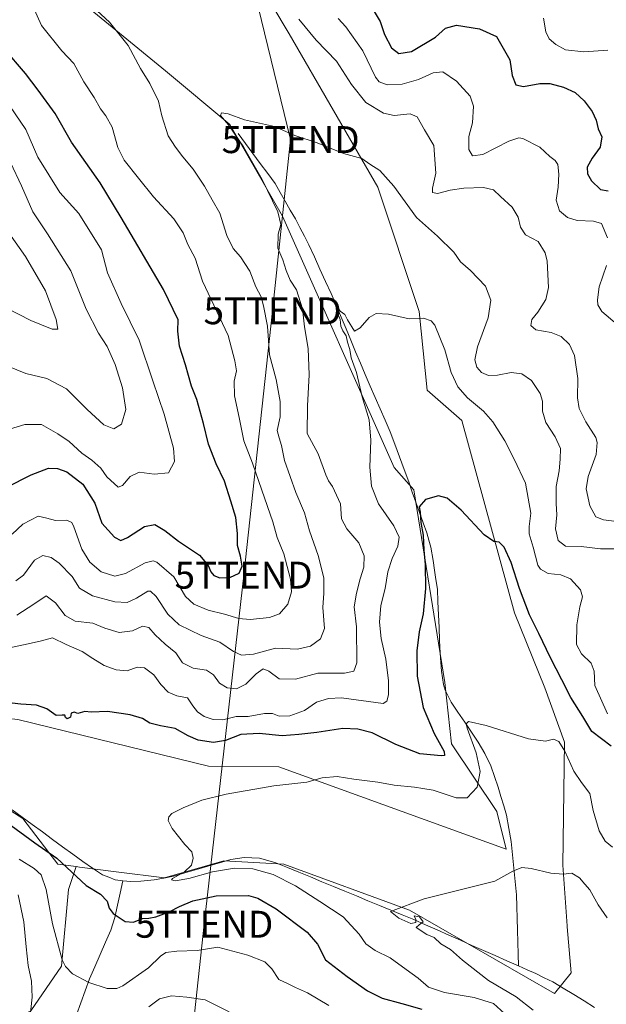
# Model space of a CAD drawing. Units: metres. Extents: x 597765 to 601230, y 4689790 to 4692152.
# Drawn here: x 598797 to 599014, y 4691215 to 4691580 of the extents above; entities that cross this region are included whole.
import ezdxf
from ezdxf.enums import TextEntityAlignment as Align

# ---------------------------------------------------------------- set-up
doc = ezdxf.new("R2010")
doc.units = ezdxf.units.M
doc.header["$MEASUREMENT"] = 0
doc.layers.get('0').update_dxf_attribs({"lineweight": 5})
for name, color, linetype, lineweight in [('Corriente natural lineal', 142, 'Continuous', 13), ('Cultivos herbáceos CxS', 92, 'Continuous', 0), ('Curva de nivel maestra', 36, 'Continuous', 30), ('Curva de nivel normal', 36, 'Continuous', 0), ('Matorral CxS', 135, 'Continuous', 0), ('Pastizal CxS', 92, 'Continuous', 0), ('Tendido', 6, 'Continuous', 0), ('Torre de tendido puntual', 7, 'Continuous', 0)]:
    doc.layers.add(name, color=color, linetype=linetype, lineweight=lineweight)

# ---------------------------------------------------------------- blocks, each defined once
blk = doc.blocks.new('*U151')
at = {"layer": 'Cultivos herbáceos CxS', "color": 92, "linetype": 'Continuous', "lineweight": 0}
for points in [[(598365.1, 4691558.46, 366.53), (598417.22, 4691514.14, 364.92), (598469.77, 4691472.92, 362.16), (598474.43, 4691469.26, 361.99), (598507.83, 4691426.61, 359.2), (598524.65, 4691418.2, 358.88), (598616.11, 4691377.18, 354.53), (598657.11, 4691362.45, 353.35), (598676.03, 4691350.88, 352.26), (598686.59, 4691341.58, 351.59), (598730, 4691327.62, 350.32), (598796.16, 4691320.35, 348.63), (598866.93, 4691302.98, 346.17), (598892.97, 4691302.73, 345.46), (598977.27, 4691272.22, 340.27), (598973.89, 4691286.15, 342.24), (598956.99, 4691311.3, 347.85), (598954.61, 4691334.05, 345.99), (598943.05, 4691405.57, 350.11), (598935.75, 4691413.86, 351.83), (598894.33, 4691507.24, 359.04), (598874.76, 4691541.25, 360.02), (598850.96, 4691561.22, 362.42), (598744.36, 4691648.52, 372.98)], [(598878.23, 4691606.08, 366.12), (598896.79, 4691574.9, 363.69), (598929.74, 4691517.93, 359.04), (598945.04, 4691471.79, 355.08), (598948.02, 4691442.62, 352.54), (598960.9, 4691431.38, 352.52), (598980.4, 4691359.91, 348.75), (598991.61, 4691332.13, 347.69), (598998.91, 4691311.92, 345.96), (598998.33, 4691266.18, 340.09), (598999.92, 4691243.66, 338.41), (598999.94, 4691243.35, 338.4), (599001.47, 4691226.22, 338.06), (598995.24, 4691218.51, 337.92), (598995.24, 4691218.51, 337.92), (598941.41, 4691249.46, 339.94), (598894.79, 4691266.56, 342.54), (598872.61, 4691267.79, 345.03), (598850.54, 4691261.48, 345.73), (598832.59, 4691263.73, 346.43), (598819.04, 4691265.54, 348.31), (598817.79, 4691265.7, 348.61), (598810.99, 4691266.61, 350.9), (598807.71, 4691270.98, 350.1), (598798.02, 4691283.59, 347.25), (598774.89, 4691298.31, 349.15)]]:
    blk.add_polyline3d(points, dxfattribs=at)
blk = doc.blocks.new('*U158')
at = {"layer": 'Pastizal CxS', "color": 92, "linetype": 'Continuous', "lineweight": 0}
blk.add_polyline3d([(598817.79, 4691265.7, 348.61), (598819.04, 4691265.54, 348.31), (598832.59, 4691263.73, 346.43), (598850.54, 4691261.48, 345.73), (598872.61, 4691267.79, 345.03), (598894.79, 4691266.56, 342.54), (598941.41, 4691249.46, 339.94), (598995.24, 4691218.51, 337.92), (599001.47, 4691226.22, 338.06), (598999.94, 4691243.35, 338.4), (598999.92, 4691243.66, 338.41), (598998.33, 4691266.18, 340.09), (598998.91, 4691311.92, 345.96), (598991.61, 4691332.13, 347.69), (598980.4, 4691359.91, 348.75), (598960.9, 4691431.38, 352.52), (598948.02, 4691442.62, 352.54), (598945.04, 4691471.79, 355.08), (598929.74, 4691517.93, 359.04), (598896.79, 4691574.9, 363.69), (598878.23, 4691606.08, 366.12)], dxfattribs=at)
blk = doc.blocks.new('*U159')
at = {"layer": 'Cultivos herbáceos CxS', "color": 92, "linetype": 'Continuous', "lineweight": 0}
blk.add_polyline3d([(598370.9, 4691510.92, 365.53), (598417.87, 4691471.6, 362.4), (598460.4, 4691430.95, 362.39), (598502.93, 4691390.3, 358.91), (598533.61, 4691378.06, 359.68), (598571.27, 4691365.28, 357.3), (598620.5, 4691344.41, 355.74), (598669.87, 4691313.39, 354.31), (598699.29, 4691300.49, 352.98), (598733.64, 4691296.56, 349.97), (598774.89, 4691298.31, 349.15), (598798.02, 4691283.59, 347.25), (598807.71, 4691270.98, 350.1), (598810.99, 4691266.61, 350.9), (598817.79, 4691265.7, 348.61)], dxfattribs=at)
blk = doc.blocks.new('*U169')
at = {"layer": 'Cultivos herbáceos CxS', "color": 92, "linetype": 'Continuous', "lineweight": 0}
blk.add_polyline3d([(598817.79, 4691265.7, 348.61), (598819.04, 4691265.54, 348.31), (598832.59, 4691263.73, 346.43), (598850.54, 4691261.48, 345.73), (598872.61, 4691267.79, 345.03), (598894.79, 4691266.56, 342.54), (598941.41, 4691249.46, 339.94), (598995.24, 4691218.51, 337.92), (599001.47, 4691226.22, 338.06), (598999.94, 4691243.35, 338.4), (598999.92, 4691243.66, 338.41), (598998.33, 4691266.18, 340.09), (598998.91, 4691311.92, 345.96), (598991.61, 4691332.13, 347.69), (598980.4, 4691359.91, 348.75), (598960.9, 4691431.38, 352.52), (598948.02, 4691442.62, 352.54), (598945.04, 4691471.79, 355.08), (598929.74, 4691517.93, 359.04), (598896.79, 4691574.9, 363.69), (598878.23, 4691606.08, 366.12)], dxfattribs=at)
blk = doc.blocks.new('*U170')
at = {"layer": 'Matorral CxS', "color": 135, "linetype": 'Continuous', "lineweight": 0}
blk.add_polyline3d([(598370.9, 4691510.92, 365.53), (598417.87, 4691471.6, 362.4), (598460.4, 4691430.95, 362.39), (598502.93, 4691390.3, 358.91), (598533.61, 4691378.06, 359.68), (598571.27, 4691365.28, 357.3), (598620.5, 4691344.41, 355.74), (598669.87, 4691313.39, 354.31), (598699.29, 4691300.49, 352.98), (598733.64, 4691296.56, 349.97), (598774.89, 4691298.31, 349.15), (598798.02, 4691283.59, 347.25), (598807.71, 4691270.98, 350.1), (598810.99, 4691266.61, 350.9), (598817.79, 4691265.7, 348.61)], dxfattribs=at)
blk = doc.blocks.new('*U183')
at = {"layer": 'Curva de nivel normal', "color": 36, "linetype": 'Continuous', "lineweight": 0}
blk.add_polyline3d([(598987.37, 4691212.43, 340), (598981.04, 4691217.32, 340), (598970.75, 4691223.44, 340), (598961.09, 4691230.95, 340), (598956.68, 4691234.86, 340), (598953.09, 4691237.07, 340), (598950.63, 4691239.37, 340), (598947.82, 4691240.47, 340), (598943.98, 4691243.06, 340), (598945.02, 4691244.12, 340), (598946.54, 4691245.24, 340), (598945.2, 4691247.08, 340), (598943.12, 4691247.46, 340), (598943.75, 4691246.04, 340), (598943.84, 4691244.97, 340), (598941.97, 4691244.51, 340), (598937.54, 4691246.53, 340), (598934.38, 4691248.96, 340), (598946.89, 4691253.7, 340), (598973.09, 4691260.27, 340), (598979.77, 4691263.95, 340), (598983.12, 4691265.3, 340), (598986.56, 4691265.04, 340), (598993.83, 4691263.22, 340), (598998.44, 4691262.92, 340), (599001.61, 4691263.24, 340), (599004.54, 4691261.52, 340), (599006.51, 4691259.14, 340), (599008.36, 4691257.06, 340), (599011.47, 4691251.49, 340), (599014.74, 4691246.69, 340)], dxfattribs=at)
blk = doc.blocks.new('*U187')
at = {"layer": 'Curva de nivel normal', "color": 36, "linetype": 'Continuous', "lineweight": 0}
for points in [[(598911.48, 4691214.1, 355), (598903.58, 4691218.82, 355), (598899.1, 4691220.86, 355), (598896.43, 4691222.16, 355), (598892.98, 4691223.72, 355), (598890.41, 4691227.78, 355), (598887.73, 4691230.34, 355), (598881.48, 4691232.85, 355), (598875.89, 4691234.33, 355), (598870.29, 4691235.72, 355), (598862.68, 4691234.59, 355), (598855.08, 4691234.27, 355), (598851.11, 4691233.79, 355), (598849.05, 4691232.43, 355), (598844.64, 4691228.1, 355), (598835.14, 4691221.41, 355), (598832.83, 4691220.41, 355), (598829.26, 4691220.44, 355), (598822.44, 4691222.62, 355), (598816.4, 4691225.92, 355), (598813.78, 4691228.6, 355), (598812.62, 4691231.07, 355), (598809.06, 4691244.38, 355), (598806.62, 4691257.22, 355), (598804.78, 4691262.61, 355), (598802.21, 4691265.04, 355), (598796.6, 4691268.45, 355)], [(598793.05, 4691346.95, 355), (598799.94, 4691348.36, 355), (598804.88, 4691349.5, 355), (598808.96, 4691350.58, 355), (598814.04, 4691348.12, 355), (598820.08, 4691345.58, 355), (598823.96, 4691342.96, 355), (598828.14, 4691340.42, 355), (598832.66, 4691338.72, 355), (598836.77, 4691338.44, 355), (598840.44, 4691339.72, 355), (598843.12, 4691339.53, 355), (598846.57, 4691336.93, 355), (598849.18, 4691333.36, 355), (598851.96, 4691330.48, 355), (598855.14, 4691329.15, 355), (598859.14, 4691328.32, 355), (598861.07, 4691325.45, 355), (598862.86, 4691323.17, 355), (598865.32, 4691321.4, 355), (598868.64, 4691320.27, 355), (598872.2, 4691320.25, 355), (598877.21, 4691321.38, 355), (598881.58, 4691321.38, 355), (598887.68, 4691322.52, 355), (598890.6, 4691322.52, 355), (598893.06, 4691321.61, 355), (598897.1, 4691321.68, 355), (598902.44, 4691323.6, 355), (598906.92, 4691326.76, 355), (598911.37, 4691328.07, 355), (598916.17, 4691328.35, 355), (598931.67, 4691326.3, 355), (598933.02, 4691327.16, 355), (598933.61, 4691329.47, 355), (598933.7, 4691334.71, 355), (598932.69, 4691342.78, 355), (598930.93, 4691350.42, 355), (598930.26, 4691356.44, 355), (598930.78, 4691362.62, 355), (598932.42, 4691368.93, 355), (598933.44, 4691375.12, 355), (598934.98, 4691380.04, 355), (598937.1, 4691384.63, 355), (598937.57, 4691387.97, 355), (598935.68, 4691392.2, 355), (598929.94, 4691400.4, 355), (598927.31, 4691406.98, 355), (598926.77, 4691413.96, 355), (598927.14, 4691423.99, 355), (598926.46, 4691431.56, 355), (598923.92, 4691440.11, 355), (598921.76, 4691449.18, 355), (598919.8, 4691454.6, 355), (598919.26, 4691457.69, 355), (598918.48, 4691460.41, 355), (598917.98, 4691462.82, 355), (598916.66, 4691464.6, 355), (598916, 4691466.33, 355), (598915.76, 4691468.8, 355), (598914.9, 4691470.92, 355), (598914.88, 4691473.3, 355), (598915.79, 4691471.98, 355), (598917.4, 4691470.7, 355), (598918.47, 4691468.7, 355), (598921.02, 4691464.48, 355), (598923.1, 4691465.74, 355), (598926.44, 4691469.55, 355), (598929.1, 4691471.1, 355), (598933.67, 4691470.77, 355), (598941.38, 4691469.1, 355), (598946.67, 4691469.34, 355), (598949.44, 4691468.32, 355), (598950.79, 4691466.69, 355), (598954.52, 4691457.54, 355), (598956.88, 4691449.19, 355), (598959.34, 4691443.81, 355), (598962.93, 4691439.78, 355), (598968.93, 4691434.78, 355), (598972.32, 4691430.84, 355), (598976.77, 4691423.75, 355), (598980.4, 4691416.74, 355), (598984.48, 4691408.13, 355), (598986.4, 4691396.92, 355), (598985.83, 4691392.02, 355), (598985.85, 4691389.26, 355), (598987.32, 4691384.37, 355), (598989.06, 4691377.64, 355), (598990.1, 4691376.12, 355), (598992.94, 4691374.54, 355), (598997.64, 4691374.06, 355), (599001.14, 4691372.57, 355), (599004.92, 4691368.49, 355), (599005.66, 4691365.84, 355), (599004.67, 4691362.18, 355), (599003.56, 4691355.41, 355), (599003.36, 4691348.22, 355), (599005.2, 4691344.66, 355), (599008.84, 4691341.28, 355), (599009.98, 4691338.28, 355), (599010.15, 4691332.95, 355), (599014.95, 4691322.4, 355)]]:
    blk.add_polyline3d(points, dxfattribs=at)
blk = doc.blocks.new('*U193')
at = {"layer": 'Curva de nivel normal', "color": 36, "linetype": 'Continuous', "lineweight": 0}
blk.add_polyline3d([(599016.76, 4691272.95, 345), (599014.09, 4691275.13, 345), (599011.76, 4691279.01, 345), (599009.64, 4691286.51, 345), (599008.37, 4691292.81, 345), (599005.22, 4691296.9, 345), (599002.46, 4691301.12, 345), (598999.1, 4691308.59, 345), (598996.84, 4691312.19, 345), (598994.9, 4691313.01, 345), (598991.9, 4691312.25, 345), (598985.64, 4691313.16, 345), (598969.88, 4691318.05, 345), (598963.31, 4691319.6, 345), (598962.46, 4691318.7, 345), (598962.82, 4691317.1, 345), (598966.18, 4691307.95, 345), (598967.71, 4691300.95, 345), (598966.54, 4691295.22, 345), (598962.84, 4691291.28, 345), (598958.75, 4691291.26, 345), (598950.28, 4691294.12, 345), (598946.42, 4691294.64, 345), (598943.35, 4691295.17, 345), (598935.78, 4691295.96, 345), (598929.66, 4691297, 345), (598920.86, 4691298.13, 345), (598914.6, 4691299.16, 345), (598909, 4691298.68, 345), (598903.41, 4691297.06, 345), (598891.1, 4691295.66, 345), (598873.44, 4691292.65, 345), (598864.44, 4691290.33, 345), (598857.44, 4691287.47, 345), (598853.32, 4691285.38, 345), (598852.13, 4691284.18, 345), (598851.93, 4691282.79, 345), (598853.43, 4691279.78, 345), (598858.11, 4691273.95, 345), (598860.72, 4691271.13, 345), (598861.23, 4691268.86, 345), (598860.54, 4691266.22, 345), (598857.98, 4691263.71, 345), (598853.49, 4691261.31, 345), (598853.15, 4691260.83, 345), (598854.48, 4691260.45, 345), (598859.53, 4691261.22, 345), (598868.41, 4691263.69, 345), (598876.48, 4691265.12, 345), (598883.29, 4691264.87, 345), (598890.89, 4691262.71, 345), (598899.12, 4691258.55, 345), (598908.22, 4691252.71, 345), (598916.84, 4691247.02, 345), (598922.79, 4691240.61, 345), (598925.28, 4691237.02, 345), (598928.75, 4691234.57, 345), (598934.27, 4691231.8, 345), (598940.27, 4691227.44, 345), (598944.69, 4691224.25, 345), (598948.53, 4691220.97, 345), (598954.38, 4691218.91, 345), (598965.48, 4691217.08, 345), (598972.67, 4691214.87, 345), (598976.7, 4691211.15, 345)], dxfattribs=at)
blk = doc.blocks.new('*U194')
at = {"layer": 'Curva de nivel normal', "color": 36, "linetype": 'Continuous', "lineweight": 0}
for points in [[(598795.4, 4691371.77, 365), (598798.2, 4691373.9, 365), (598802.38, 4691379.44, 365), (598805.47, 4691381.19, 365), (598808.53, 4691380.49, 365), (598811.48, 4691378.41, 365), (598816.25, 4691373.46, 365), (598819.03, 4691369.09, 365), (598823.85, 4691366.19, 365), (598832.19, 4691363.99, 365), (598836.73, 4691363.71, 365), (598840.21, 4691365.37, 365), (598844.34, 4691368, 365), (598845.39, 4691368.02, 365), (598847.46, 4691365.97, 365), (598851.79, 4691359.47, 365), (598856, 4691355.5, 365), (598864.12, 4691351.46, 365), (598871.11, 4691348.98, 365), (598876.1, 4691345.56, 365), (598879.08, 4691344.17, 365), (598883.58, 4691344.62, 365), (598891.69, 4691346.85, 365), (598899.92, 4691346.38, 365), (598904.77, 4691347.49, 365), (598908.41, 4691350.23, 365), (598909.98, 4691354.06, 365), (598909.24, 4691361.92, 365), (598909.67, 4691367.18, 365), (598909.71, 4691372.86, 365), (598907.62, 4691381.19, 365), (598904.34, 4691390.32, 365), (598902.5, 4691397.05, 365), (598899.26, 4691404.57, 365), (598895.14, 4691416.52, 365), (598894.01, 4691422.12, 365), (598893.14, 4691424.86, 365), (598892.33, 4691427.63, 365), (598893.44, 4691432.76, 365), (598893.44, 4691438.46, 365), (598892.04, 4691446.56, 365), (598889.57, 4691455.68, 365), (598888.81, 4691466.32, 365), (598887.24, 4691473.96, 365), (598886.38, 4691477.23, 365), (598884.45, 4691480.97, 365), (598882.25, 4691486.77, 365), (598878.79, 4691492.1, 365), (598876.07, 4691495.25, 365), (598873.68, 4691500.04, 365), (598871.13, 4691508.29, 365), (598868.21, 4691513.23, 365), (598865.43, 4691518.41, 365), (598861.18, 4691524.7, 365), (598857.35, 4691529.21, 365), (598854.69, 4691532.88, 365), (598851.9, 4691537.1, 365), (598849.6, 4691544.46, 365), (598848.35, 4691549.88, 365), (598845.16, 4691556.51, 365), (598841.65, 4691562, 365), (598837.06, 4691570.63, 365), (598830.11, 4691579.2, 365), (598820.89, 4691587.88, 365)], [(598900.37, 4691580.43, 365), (598906.77, 4691572.57, 365), (598914.38, 4691564.77, 365), (598919.95, 4691556.06, 365), (598925.28, 4691549.46, 365), (598931.77, 4691545.41, 365), (598935.77, 4691544.63, 365), (598941.65, 4691545.23, 365), (598944.28, 4691544.06, 365), (598947.06, 4691539.32, 365), (598950.5, 4691533.45, 365), (598951.23, 4691523.24, 365), (598949.93, 4691517.62, 365), (598949.98, 4691516.04, 365), (598951.78, 4691515.67, 365), (598956.48, 4691516.92, 365), (598961.63, 4691517.65, 365), (598968.86, 4691517.9, 365), (598972.61, 4691517.04, 365), (598975.26, 4691514.51, 365), (598979.53, 4691510.53, 365), (598981.73, 4691506.86, 365), (598982.59, 4691503.13, 365), (598984.52, 4691500.3, 365), (598989.19, 4691497.85, 365), (598991.74, 4691493.58, 365), (598992.52, 4691490.51, 365), (598993.02, 4691480.68, 365), (598992.02, 4691476.29, 365), (598989.08, 4691471.63, 365), (598986.89, 4691468.87, 365), (598986.45, 4691466.61, 365), (598988.28, 4691465.04, 365), (598993.98, 4691463.98, 365), (598997.75, 4691462.54, 365), (599000.84, 4691459.56, 365), (599002.68, 4691455.54, 365), (599003.94, 4691446.99, 365), (599003.78, 4691439.76, 365), (599004.36, 4691435.79, 365), (599006.9, 4691430.84, 365), (599010.53, 4691425.06, 365), (599011.07, 4691423.16, 365), (599010.65, 4691418.75, 365), (599007.74, 4691410.61, 365), (599006.99, 4691406.01, 365), (599008.34, 4691399.65, 365), (599010.57, 4691395.62, 365), (599013.39, 4691394.4, 365), (599020.21, 4691393.61, 365)]]:
    blk.add_polyline3d(points, dxfattribs=at)
blk = doc.blocks.new('*U199')
at = {"layer": 'Curva de nivel maestra', "color": 36, "linetype": 'Continuous', "lineweight": 30}
for points in [[(599016.26, 4691310.43, 350), (599009.12, 4691315.82, 350), (599005.79, 4691321.44, 350), (599001.27, 4691328.48, 350), (598998.02, 4691335.06, 350), (598993.7, 4691343.23, 350), (598989.49, 4691352.19, 350), (598986.01, 4691359.24, 350), (598982.22, 4691368.93, 350), (598979.21, 4691378.58, 350), (598976.61, 4691384.28, 350), (598974.71, 4691386.14, 350), (598972.77, 4691386.37, 350), (598969.2, 4691388.94, 350), (598960.58, 4691398.03, 350), (598955.48, 4691402.51, 350), (598952.17, 4691403.32, 350), (598947.39, 4691402, 350), (598945.05, 4691399.33, 350), (598945.36, 4691397.27, 350), (598945.62, 4691393.48, 350), (598946.53, 4691388.72, 350), (598946.78, 4691383.2, 350), (598947.29, 4691377.93, 350), (598947.38, 4691368.94, 350), (598946.56, 4691359.61, 350), (598945.08, 4691352.93, 350), (598944.2, 4691345.85, 350), (598944.32, 4691336.39, 350), (598946.47, 4691324.79, 350), (598950.56, 4691315.07, 350), (598954.35, 4691308.45, 350), (598954.41, 4691306.92, 350), (598953.18, 4691306.78, 350), (598945.26, 4691307.62, 350), (598936.41, 4691310.98, 350), (598927.57, 4691315.32, 350), (598922.28, 4691316.76, 350), (598916.72, 4691316.96, 350), (598907.11, 4691315.55, 350), (598900.44, 4691314.73, 350), (598894.17, 4691314.25, 350), (598885.72, 4691315.09, 350), (598878.84, 4691314.75, 350), (598873.19, 4691312.56, 350), (598868.72, 4691311.78, 350), (598863.1, 4691312.62, 350), (598859.29, 4691314.24, 350), (598854.58, 4691316.97, 350), (598849.1, 4691317.97, 350), (598845.1, 4691319, 350), (598842.44, 4691320.7, 350), (598837.77, 4691322.1, 350), (598829.4, 4691323.3, 350), (598823.39, 4691323.04, 350), (598821.06, 4691323.24, 350), (598818.39, 4691322.57, 350), (598817, 4691323.03, 350), (598815.99, 4691322.67, 350), (598815.64, 4691321.19, 350), (598814.42, 4691320.59, 350), (598813.78, 4691321.04, 350), (598813.64, 4691321.88, 350), (598812.61, 4691321.95, 350), (598810.39, 4691321.74, 350), (598806.9, 4691324.24, 350), (598803.02, 4691325.66, 350), (598797.23, 4691326.07, 350), (598791.93, 4691326.61, 350)], [(598791.86, 4691282.29, 350), (598802.48, 4691274.48, 350), (598810.68, 4691268.86, 350), (598821.52, 4691258.67, 350), (598826.77, 4691255.47, 350), (598829.28, 4691252.9, 350), (598830, 4691250.32, 350), (598831.58, 4691248.22, 350), (598835.93, 4691245.36, 350), (598839.04, 4691245.1, 350), (598842.36, 4691246.42, 350), (598844.72, 4691246.54, 350), (598847.32, 4691247.06, 350), (598852.25, 4691248.84, 350), (598856.1, 4691250.93, 350), (598861.1, 4691252.96, 350), (598869.72, 4691254.84, 350), (598881.77, 4691255.02, 350), (598885.18, 4691254.03, 350), (598891.93, 4691250.04, 350), (598903.51, 4691241.38, 350), (598907.38, 4691236.89, 350), (598910.25, 4691231.09, 350), (598918.34, 4691224.91, 350), (598925.87, 4691219.58, 350), (598931.36, 4691216.84, 350), (598938.6, 4691214.82, 350), (598945.99, 4691212.72, 350)]]:
    blk.add_polyline3d(points, dxfattribs=at)
blk = doc.blocks.new('5TTEND')
blk.add_text('5TTEND', height=10).set_placement((0, 0), align=Align.MIDDLE_CENTER)

msp = doc.modelspace()

# ---------------------------------------------------------------- linework, layer by layer
at = {"layer": 'Corriente natural lineal', "color": 142, "linetype": 'Continuous', "lineweight": 13}
for points in [[(598877.88, 4691537.94, 359.94), (598880.62, 4691534.21, 359.4), (598883.36, 4691530.49, 359.56), (598886.11, 4691526.76, 358.85), (598888.85, 4691523.04, 358.87), (598891.59, 4691519.31, 358.35), (598893.47, 4691516.03, 358.69), (598895.35, 4691512.75, 358.43), (598897.23, 4691509.47, 358.31), (598899.11, 4691506.19, 358.24), (598900.78, 4691503, 357.75), (598902.46, 4691499.8, 357.65), (598904.13, 4691496.61, 357.45), (598906.18, 4691492.07, 356.71), (598908.23, 4691487.53, 356.95), (598910.28, 4691482.99, 356.2), (598912.33, 4691478.45, 356.09), (598914.38, 4691473.91, 355.86), (598916.15, 4691469.66, 354.82), (598917.92, 4691465.4, 355.01), (598919.7, 4691461.15, 355.04), (598921.47, 4691456.9, 354.38), (598923.24, 4691452.64, 354.26), (598925.01, 4691448.39, 354.27), (598926.85, 4691444.15, 353.4), (598928.7, 4691439.91, 353.42), (598930.54, 4691435.66, 352.95), (598932.39, 4691431.42, 351.99), (598934.23, 4691427.18, 351.86), (598935.96, 4691422.52, 351.5), (598937.7, 4691417.86, 351.61), (598939.43, 4691413.19, 351.56), (598941.16, 4691408.53, 350.31), (598942.5, 4691404.74, 350.54), (598943.84, 4691400.96, 350.61), (598945.19, 4691397.17, 350.17), (598946.53, 4691393.39, 349.14), (598947.87, 4691389.6, 349.26), (598948.59, 4691386.94, 349.18), (598949.31, 4691384.27, 349.02), (598950.22, 4691379.36, 348.78), (598950.75, 4691375.81, 348.56), (598951.28, 4691372.27, 348.32), (598951.81, 4691368.72, 348.19), (598952.01, 4691363.97, 347.99), (598952.21, 4691359.21, 347.68), (598952.4, 4691354.46, 347.04), (598952.6, 4691349.7, 346.61), (598952.8, 4691344.95, 346.73), (598953.08, 4691341.63, 346.91), (598953.35, 4691338.3, 347.05), (598954.03, 4691333.36, 346.81), (598954.68, 4691331.15, 346.49), (598956.96, 4691326.72, 345.76), (598959.44, 4691323.03, 345.74), (598961.93, 4691319.33, 345.03), (598964.41, 4691315.64, 345.1), (598966.89, 4691311.94, 344.37), (598968.16, 4691309.79, 344.17), (598969.43, 4691307.63, 344.07), (598971.6, 4691303.13, 343.34), (598972.96, 4691299.13, 343.36), (598974.32, 4691295.13, 343.27), (598975.36, 4691291.67, 342.85), (598976.39, 4691288.21, 342.24), (598977.43, 4691284.75, 341.96), (598978.28, 4691279.87, 341.31), (598979.13, 4691274.98, 340.85), (598979.64, 4691270.05, 340.46), (598980.15, 4691265.12, 340), (598980.65, 4691260.19, 339.65), (598981.16, 4691255.26, 339.52), (598981.28, 4691250.85, 339.42), (598981.4, 4691246.44, 339.26), (598981.53, 4691242.03, 339.09), (598981.65, 4691237.62, 338.91), (598981.77, 4691233.22, 338.69), (598981.89, 4691228.81, 338.66)], [(598794.08, 4691286.81, 347.3), (598797.78, 4691284.03, 346.89), (598801.53, 4691281.29, 347.04), (598805.27, 4691278.55, 347.13), (598809.02, 4691275.81, 347.13), (598812.77, 4691273.06, 346.69), (598816.51, 4691270.32, 346.35), (598820.26, 4691267.58, 346.54), (598823.9, 4691265.11, 346.99), (598827.54, 4691262.64, 346.98), (598829.88, 4691261.73, 347.12), (598832.21, 4691260.82, 347.22), (598835.13, 4691260.47, 346.76)], [(598835.13, 4691260.47, 346.76), (598838.1, 4691260.11, 346.34), (598841.78, 4691260.24, 346.01), (598846.74, 4691260.75, 345.81), (598850.33, 4691261.43, 345.83), (598853.91, 4691262.11, 345.62), (598858.16, 4691263.36, 344.9), (598862.41, 4691264.6, 344.52), (598866.66, 4691265.85, 344.54), (598870.91, 4691267.09, 344.07), (598875.16, 4691268.34, 343.43), (598877.64, 4691268.74, 343.28), (598880.11, 4691269.13, 343.15), (598882.98, 4691268.99, 342.85), (598885.84, 4691268.84, 342.45), (598888.87, 4691267.98, 342.6), (598891.9, 4691267.11, 342.95), (598896.16, 4691265.35, 342.52), (598900.43, 4691263.59, 341.99), (598904.69, 4691261.84, 341.93), (598908.95, 4691260.08, 341.34), (598913.21, 4691258.32, 341.17), (598917.48, 4691256.56, 341.18), (598921.74, 4691254.8, 340.72), (598926, 4691253.04, 340.45), (598930.26, 4691251.29, 340.49), (598934.53, 4691249.53, 340.02), (598938.79, 4691247.77, 339.98), (598943.05, 4691246.01, 339.78), (598947.37, 4691244.1, 339.62), (598951.68, 4691242.19, 339.8), (598956, 4691240.28, 339.6), (598960.31, 4691238.36, 339.25), (598964.63, 4691236.45, 339.08), (598968.94, 4691234.54, 339.09), (598973.26, 4691232.63, 338.95), (598977.57, 4691230.72, 338.81), (598981.89, 4691228.81, 338.66)], [(598817.92, 4691210.61, 357.04), (598819.54, 4691215.06, 356.46), (598821.17, 4691219.51, 355.79), (598822.8, 4691223.96, 354.48), (598824.77, 4691228.51, 353.34), (598826.74, 4691233.06, 352.5), (598828.71, 4691237.6, 351.66), (598830.68, 4691242.15, 350.89), (598832.16, 4691246.74, 349.95), (598833.15, 4691251.32, 349.33), (598834.14, 4691255.89, 348.22), (598835.13, 4691260.47, 346.76)], [(598981.89, 4691228.81, 338.66), (598985.08, 4691227.39, 338.53), (598988.27, 4691225.98, 338.43), (598991.45, 4691224.45, 338.35), (598994.63, 4691222.92, 338.3), (598998.49, 4691220.54, 338.09), (599002.36, 4691218.16, 337.86), (599006.22, 4691215.79, 337.81), (599010.08, 4691213.41, 337.67)]]:
    msp.add_polyline3d(points, dxfattribs=at)
at = {"layer": 'Cultivos herbáceos CxS', "color": 92, "linetype": 'Continuous', "lineweight": 0}
msp.add_polyline3d([(598365.1, 4691558.46, 366.53), (598417.22, 4691514.14, 364.92), (598469.77, 4691472.92, 362.16), (598474.43, 4691469.26, 361.99), (598507.83, 4691426.61, 359.2), (598524.65, 4691418.2, 358.88), (598616.11, 4691377.18, 354.53), (598657.11, 4691362.45, 353.35), (598676.03, 4691350.88, 352.26), (598686.59, 4691341.58, 351.59), (598730, 4691327.62, 350.32), (598796.16, 4691320.35, 348.63), (598866.93, 4691302.98, 346.17), (598892.97, 4691302.73, 345.46), (598977.27, 4691272.22, 340.27), (598973.89, 4691286.15, 342.24), (598956.99, 4691311.3, 347.85), (598954.61, 4691334.05, 345.99), (598943.05, 4691405.57, 350.11), (598935.75, 4691413.86, 351.83), (598894.33, 4691507.24, 359.04), (598874.76, 4691541.25, 360.02), (598850.96, 4691561.22, 362.42), (598744.36, 4691648.52, 372.98)], dxfattribs=at)
at = {"layer": 'Curva de nivel maestra', "color": 36, "linetype": 'Continuous', "lineweight": 30}
for points in [[(598927.2, 4691585.05, 375), (598930.52, 4691579.56, 375), (598932.14, 4691574.7, 375), (598934.73, 4691569.76, 375), (598937.46, 4691567.66, 375), (598942.22, 4691568.32, 375), (598951.11, 4691573.65, 375), (598954.77, 4691577, 375), (598958.94, 4691578.17, 375), (598967.44, 4691576.8, 375), (598973.75, 4691573.94, 375), (598978.67, 4691565.25, 375), (598979.59, 4691559.44, 375), (598980.88, 4691555.98, 375), (598983.77, 4691555.34, 375), (598989.77, 4691556.5, 375), (598993.48, 4691556.44, 375), (598998.64, 4691555.11, 375), (599002.9, 4691553.09, 375), (599006.22, 4691550.07, 375), (599009.18, 4691546.03, 375), (599010.67, 4691542.83, 375), (599011.48, 4691539.61, 375), (599012.74, 4691536.71, 375), (599012.19, 4691532.88, 375), (599009.16, 4691528.71, 375), (599007.4, 4691525.43, 375), (599007.46, 4691522.96, 375), (599008.98, 4691520.34, 375), (599012.27, 4691517.14, 375), (599015.14, 4691516.59, 375)], [(598792.1, 4691406.53, 375), (598801.1, 4691411.2, 375), (598807.48, 4691413.59, 375), (598810.87, 4691413.49, 375), (598814.29, 4691412.24, 375), (598820.21, 4691407.76, 375), (598824.7, 4691400.69, 375), (598827.35, 4691393.22, 375), (598832.01, 4691388.08, 375), (598834.35, 4691386.77, 375), (598836.9, 4691387.9, 375), (598843.12, 4691391.99, 375), (598846.96, 4691392.72, 375), (598850.65, 4691390.54, 375), (598855.74, 4691386.58, 375), (598863.5, 4691381.31, 375), (598866.82, 4691377.53, 375), (598867.7, 4691375.14, 375), (598868.9, 4691373.74, 375), (598871.1, 4691372.89, 375), (598874.77, 4691373.02, 375), (598878.25, 4691374.64, 375), (598879.41, 4691377.22, 375), (598878.81, 4691380.96, 375), (598877.6, 4691384.96, 375), (598877.62, 4691389.38, 375), (598877.04, 4691395.32, 375), (598875.19, 4691401.44, 375), (598872.86, 4691408.83, 375), (598869.72, 4691415.3, 375), (598866.86, 4691422.56, 375), (598865.07, 4691430.26, 375), (598862.56, 4691439.1, 375), (598860.58, 4691444.15, 375), (598858.31, 4691452.02, 375), (598856.12, 4691458.89, 375), (598855.56, 4691464.52, 375), (598855.67, 4691468.76, 375), (598850.16, 4691480, 375), (598834.55, 4691506.74, 375), (598826.68, 4691519.54, 375), (598816.1, 4691534.66, 375), (598810.01, 4691545.36, 375), (598803.67, 4691554, 375), (598799.05, 4691560.22, 375), (598790.98, 4691569.58, 375)]]:
    msp.add_polyline3d(points, dxfattribs=at)
at = {"layer": 'Curva de nivel normal', "color": 36, "linetype": 'Continuous', "lineweight": 0}
for points in [[(598794.06, 4691389.18, 370), (598798.02, 4691392.91, 370), (598803.68, 4691395.76, 370), (598806.89, 4691395.08, 370), (598810.12, 4691394.24, 370), (598814.28, 4691394.3, 370), (598816.15, 4691393.44, 370), (598816.98, 4691391.92, 370), (598819.92, 4691383.56, 370), (598822.86, 4691378.68, 370), (598827.07, 4691375.2, 370), (598832.1, 4691373.56, 370), (598836.1, 4691374.5, 370), (598843.44, 4691378.43, 370), (598846.35, 4691379.29, 370), (598847.77, 4691378.74, 370), (598854.07, 4691373.34, 370), (598858.32, 4691366.04, 370), (598861.41, 4691363.1, 370), (598866.77, 4691360.86, 370), (598872.77, 4691359.4, 370), (598878.16, 4691357.85, 370), (598882.32, 4691357.5, 370), (598889.52, 4691358.24, 370), (598893.24, 4691359.51, 370), (598896.33, 4691363.14, 370), (598897.72, 4691367.73, 370), (598897.33, 4691372.48, 370), (598894.82, 4691381.83, 370), (598892.34, 4691387.86, 370), (598890.81, 4691393.66, 370), (598886.62, 4691405.47, 370), (598883.27, 4691415.46, 370), (598879.98, 4691423.84, 370), (598878.24, 4691432.52, 370), (598876.55, 4691440.46, 370), (598876.38, 4691446, 370), (598877.23, 4691449.79, 370), (598876.7, 4691453.44, 370), (598874.18, 4691462.96, 370), (598864.66, 4691483.05, 370), (598862, 4691491.62, 370), (598859.18, 4691496.72, 370), (598857.47, 4691501, 370), (598854.03, 4691506.28, 370), (598846.44, 4691514.37, 370), (598840.97, 4691521.28, 370), (598835.62, 4691528.03, 370), (598833.24, 4691532.77, 370), (598831.1, 4691540.27, 370), (598828.83, 4691544.52, 370), (598826.79, 4691547.04, 370), (598824.46, 4691551.26, 370), (598820.64, 4691557.16, 370), (598816.94, 4691563.97, 370), (598812.53, 4691568.64, 370), (598804.99, 4691577.96, 370), (598801.71, 4691585.14, 370)], [(598914.99, 4691580.64, 370), (598917.78, 4691577.58, 370), (598924.15, 4691568.67, 370), (598928.87, 4691558.85, 370), (598930.2, 4691557.16, 370), (598933.13, 4691555.97, 370), (598938.77, 4691556.2, 370), (598944.77, 4691557.97, 370), (598950.19, 4691560.48, 370), (598953.8, 4691560.8, 370), (598958.88, 4691557.35, 370), (598963.95, 4691551.78, 370), (598965.24, 4691548.02, 370), (598964.82, 4691541.86, 370), (598963.43, 4691536.76, 370), (598963.47, 4691532.01, 370), (598964.85, 4691529.6, 370), (598968.65, 4691530.1, 370), (598978.26, 4691535.08, 370), (598981.95, 4691536.33, 370), (598983.5, 4691536.03, 370), (598989.78, 4691532.8, 370), (598993.55, 4691529.42, 370), (598995.53, 4691527.94, 370), (598996.44, 4691526.46, 370), (598996.85, 4691522.79, 370), (598996.59, 4691517.94, 370), (598995.92, 4691513.12, 370), (598997.14, 4691509.21, 370), (599000.09, 4691506.7, 370), (599003.68, 4691505.63, 370), (599009.74, 4691505.39, 370), (599012.7, 4691504.45, 370), (599014.91, 4691499.14, 370)], [(598991.18, 4691580.8, 380), (598991.97, 4691575.65, 380), (598993.21, 4691573.07, 380), (598995.74, 4691570.96, 380), (598999.38, 4691569, 380), (599006.09, 4691568.26, 380), (599015.04, 4691568.9, 380)], [(598793.07, 4691428.08, 380), (598798.77, 4691429.87, 380), (598804.9, 4691429.88, 380), (598810.96, 4691426.35, 380), (598815.16, 4691423.57, 380), (598819.91, 4691419.2, 380), (598823.63, 4691416.64, 380), (598826.93, 4691413.62, 380), (598829.2, 4691410.41, 380), (598833.34, 4691406.58, 380), (598834.96, 4691407.25, 380), (598837.8, 4691410.52, 380), (598841.13, 4691412.19, 380), (598846.73, 4691411.45, 380), (598852.08, 4691411.92, 380), (598854.33, 4691416.17, 380), (598853.9, 4691421.09, 380), (598850.42, 4691433.7, 380), (598846.18, 4691446.04, 380), (598841.13, 4691461.16, 380), (598834.54, 4691474.74, 380), (598829.44, 4691486.23, 380), (598827.21, 4691494.71, 380), (598818.77, 4691508.15, 380), (598811.73, 4691516.05, 380), (598803.58, 4691529.1, 380), (598799.14, 4691539.46, 380), (598791.24, 4691550.99, 380)], [(599017.2, 4691383.69, 360), (599012.27, 4691383.72, 360), (599005.1, 4691384.53, 360), (598999.36, 4691384.65, 360), (598996.54, 4691386.83, 360), (598995.67, 4691391.16, 360), (598996.16, 4691396.26, 360), (598995.83, 4691400.54, 360), (598995.91, 4691406.78, 360), (598997.02, 4691412.63, 360), (598997.38, 4691416.96, 360), (598997.52, 4691420.96, 360), (598995.52, 4691425.29, 360), (598992.05, 4691430.59, 360), (598990.76, 4691434.81, 360), (598990.8, 4691438.54, 360), (598989.93, 4691441.43, 360), (598986.75, 4691446.2, 360), (598983.16, 4691448.73, 360), (598979.11, 4691449.22, 360), (598974.13, 4691448.14, 360), (598970.78, 4691448.03, 360), (598968.14, 4691449.11, 360), (598966.42, 4691451.09, 360), (598965.69, 4691453.81, 360), (598966.66, 4691458.76, 360), (598970.68, 4691469.48, 360), (598971.61, 4691476.03, 360), (598969.6, 4691481.27, 360), (598964.1, 4691486.99, 360), (598960.38, 4691490.26, 360), (598957.84, 4691493.79, 360), (598951.83, 4691499.76, 360), (598944.08, 4691506.7, 360), (598935.65, 4691518.41, 360), (598930.43, 4691524.16, 360), (598926.73, 4691526.59, 360), (598923.82, 4691528.68, 360), (598916.96, 4691530.52, 360), (598907.19, 4691534.5, 360), (598898.92, 4691537.14, 360), (598891.39, 4691540.54, 360), (598880.24, 4691542.94, 360), (598874.13, 4691545.28, 360), (598871.73, 4691545.58, 360), (598871.37, 4691544.56, 360), (598874.28, 4691541.14, 360), (598879.82, 4691533, 360), (598886.82, 4691520.86, 360), (598892.56, 4691508.85, 360), (598893.68, 4691504.08, 360), (598892.79, 4691500.49, 360), (598892.66, 4691495.3, 360), (598894.5, 4691491.01, 360), (598895.68, 4691487.02, 360), (598897.2, 4691483.49, 360), (598899.5, 4691479.92, 360), (598901.77, 4691472.85, 360), (598902.54, 4691466.07, 360), (598903.87, 4691458.12, 360), (598904.17, 4691448.28, 360), (598903.58, 4691436.84, 360), (598903.54, 4691426.56, 360), (598907.63, 4691418.96, 360), (598910.36, 4691411.19, 360), (598911.4, 4691408.96, 360), (598912.83, 4691406.81, 360), (598915.85, 4691400.34, 360), (598916.25, 4691394.85, 360), (598918.22, 4691391.08, 360), (598922.69, 4691385.88, 360), (598924.62, 4691381.12, 360), (598924.5, 4691376.92, 360), (598923.13, 4691372.6, 360), (598921.78, 4691367.28, 360), (598920.87, 4691362.18, 360), (598921.75, 4691354.67, 360), (598921.95, 4691341.3, 360), (598920.74, 4691338.25, 360), (598917.3, 4691337.54, 360), (598907.49, 4691337.52, 360), (598899.1, 4691335.33, 360), (598893.11, 4691335.36, 360), (598889.21, 4691338.32, 360), (598887.13, 4691339.11, 360), (598884.51, 4691337.23, 360), (598880.78, 4691333.43, 360), (598877.24, 4691331.76, 360), (598873.82, 4691332.1, 360), (598870.93, 4691333.86, 360), (598868.77, 4691336.87, 360), (598866.11, 4691338.64, 360), (598861.14, 4691339.32, 360), (598857.21, 4691341.39, 360), (598854.72, 4691345.09, 360), (598850.84, 4691348.25, 360), (598847.09, 4691351.72, 360), (598844.7, 4691354.44, 360), (598842.42, 4691354.92, 360), (598838.64, 4691353.21, 360), (598833.79, 4691352.64, 360), (598828.48, 4691354.23, 360), (598823.93, 4691356.07, 360), (598817.43, 4691356.85, 360), (598813.7, 4691358.88, 360), (598810.09, 4691363.7, 360), (598806.63, 4691366.27, 360), (598802.1, 4691363.14, 360), (598795.77, 4691359.06, 360)], [(598793.44, 4691527.17, 385), (598797.46, 4691518.49, 385), (598801.7, 4691508.77, 385), (598807.16, 4691500.68, 385), (598815.76, 4691486.95, 385), (598821.48, 4691472.72, 385), (598826.06, 4691463.81, 385), (598829.25, 4691458.83, 385), (598832.24, 4691452.1, 385), (598834.96, 4691443.47, 385), (598836.22, 4691435.41, 385), (598834.61, 4691429.99, 385), (598831.74, 4691428.31, 385), (598828.12, 4691429.75, 385), (598821.87, 4691435.48, 385), (598814.2, 4691443.16, 385), (598806.87, 4691446.99, 385), (598799.16, 4691448.85, 385), (598792.44, 4691451.5, 385)], [(598792.86, 4691501.05, 390), (598799.02, 4691492.21, 390), (598806.36, 4691479.55, 390), (598810.35, 4691468.82, 390), (598810.99, 4691465.27, 390), (598808.95, 4691465.3, 390), (598801.04, 4691468.45, 390), (598791.82, 4691473.23, 390)], [(599014.51, 4691488.91, 370), (599011.8, 4691480.96, 370), (599011.18, 4691476.21, 370), (599011.34, 4691474.27, 370), (599012.77, 4691471.87, 370), (599018.46, 4691466.97, 370)], [(598796.33, 4691255.18, 360), (598798.39, 4691245.24, 360), (598799.2, 4691235.85, 360), (598800.03, 4691229.01, 360), (598801.22, 4691223.11, 360), (598801.52, 4691217.25, 360), (598800.03, 4691203.53, 360)], [(598844.77, 4691213.65, 360), (598848.77, 4691216.58, 360), (598853.13, 4691217.68, 360), (598858.91, 4691217.27, 360), (598865.7, 4691216.22, 360), (598874.61, 4691211.79, 360)]]:
    msp.add_polyline3d(points, dxfattribs=at)
at = {"layer": 'Matorral CxS', "color": 135, "linetype": 'Continuous', "lineweight": 0}
for points in [[(598365.1, 4691558.46, 366.53), (598417.22, 4691514.14, 364.92), (598469.77, 4691472.92, 362.16), (598474.43, 4691469.26, 361.99), (598507.83, 4691426.61, 359.2), (598524.65, 4691418.2, 358.88), (598616.11, 4691377.18, 354.53), (598657.11, 4691362.45, 353.35), (598676.03, 4691350.88, 352.26), (598686.59, 4691341.58, 351.59), (598730, 4691327.62, 350.32), (598796.16, 4691320.35, 348.63), (598866.93, 4691302.98, 346.17), (598892.97, 4691302.73, 345.46), (598977.27, 4691272.22, 340.27), (598973.89, 4691286.15, 342.24), (598956.99, 4691311.3, 347.85), (598954.61, 4691334.05, 345.99), (598943.05, 4691405.57, 350.11), (598935.75, 4691413.86, 351.83), (598894.33, 4691507.24, 359.04), (598874.76, 4691541.25, 360.02), (598850.96, 4691561.22, 362.42), (598744.36, 4691648.52, 372.98)], [(598744.36, 4691648.52, 372.98), (598850.96, 4691561.22, 362.42), (598874.76, 4691541.25, 360.02), (598894.33, 4691507.24, 359.04), (598935.75, 4691413.86, 351.83), (598943.05, 4691405.57, 350.11), (598954.61, 4691334.05, 345.99), (598956.99, 4691311.3, 347.85), (598973.89, 4691286.15, 342.24), (598977.27, 4691272.22, 340.27), (598977.27, 4691272.22, 340.27), (598892.97, 4691302.73, 345.46), (598866.93, 4691302.98, 346.17), (598796.16, 4691320.35, 348.63)], [(598370.9, 4691510.92, 365.53), (598417.87, 4691471.6, 362.4), (598460.4, 4691430.95, 362.39), (598502.93, 4691390.3, 358.91), (598533.61, 4691378.06, 359.68), (598571.27, 4691365.28, 357.3), (598620.5, 4691344.41, 355.74), (598669.87, 4691313.39, 354.31), (598699.29, 4691300.49, 352.98), (598733.64, 4691296.56, 349.97), (598774.89, 4691298.31, 349.15), (598798.02, 4691283.59, 347.25), (598807.71, 4691270.98, 350.1), (598810.99, 4691266.61, 350.9), (598817.79, 4691265.7, 348.61), (598814.96, 4691257.2, 351.34), (598812.31, 4691228.67, 355.13), (598801.03, 4691212.08, 358.99)], [(598817.79, 4691265.7, 348.61), (598814.96, 4691257.2, 351.34), (598812.31, 4691228.67, 355.13), (598801.03, 4691212.08, 358.99), (598787.09, 4691204.78, 362.87), (598756.56, 4691196.82, 368.11), (598719.4, 4691196.15, 374.68), (598696.84, 4691196.16, 379.57), (598686.38, 4691190.47, 381.7)]]:
    msp.add_polyline3d(points, dxfattribs=at)
at = {"layer": 'Pastizal CxS', "color": 92, "linetype": 'Continuous', "lineweight": 0}
for points in [[(598801.03, 4691212.08, 358.99), (598812.31, 4691228.67, 355.13), (598814.96, 4691257.2, 351.34), (598817.79, 4691265.7, 348.61), (598819.04, 4691265.54, 348.31), (598832.59, 4691263.73, 346.43), (598850.54, 4691261.48, 345.73), (598872.61, 4691267.79, 345.03), (598894.79, 4691266.56, 342.54), (598941.41, 4691249.46, 339.94), (598995.24, 4691218.51, 337.92), (599001.47, 4691226.22, 338.06), (598999.94, 4691243.35, 338.4), (598999.92, 4691243.66, 338.41), (598998.33, 4691266.18, 340.09), (598998.91, 4691311.92, 345.96), (598991.61, 4691332.13, 347.69), (598980.4, 4691359.91, 348.75), (598960.9, 4691431.38, 352.52), (598948.02, 4691442.62, 352.54), (598945.04, 4691471.79, 355.08), (598929.74, 4691517.93, 359.04), (598896.79, 4691574.9, 363.69), (598878.23, 4691606.08, 366.12)], [(598817.79, 4691265.7, 348.61), (598814.96, 4691257.2, 351.34), (598812.31, 4691228.67, 355.13), (598801.03, 4691212.08, 358.99), (598787.09, 4691204.78, 362.87), (598756.56, 4691196.82, 368.11), (598719.4, 4691196.15, 374.68), (598696.84, 4691196.16, 379.57), (598686.38, 4691190.47, 381.7)]]:
    msp.add_polyline3d(points, dxfattribs=at)
at = {"layer": 'Tendido', "color": 6, "linetype": 'Continuous', "lineweight": 0}
msp.add_polyline3d([(598860.07, 4691688.71, 385.4), (598897.35, 4691535.64, 359.62), (598890.65, 4691472.08, 363.96), (598879.94, 4691373.91, 374.44), (598865.32, 4691244.29, 353.47), (598852.53, 4691126.01, 386.2), (598840.69, 4691018.38, 396.86), (598829.95, 4690921.6, 393.88), (598814.38, 4690774.91, 375.18), (598800.05, 4690647.3, 370.79), (598787.01, 4690536.57, 366.05), (598770.2, 4690385.64, 362.85), (598755.41, 4690242.71, 362.55), (598749.03, 4690184.14, 357.79), (598734.47, 4690054.92, 337.04), (598719.05, 4689913.31, 330.02), (598707.22, 4689803.42, 324.05)], dxfattribs=at)

# ---------------------------------------------------------------- block references
at = {"layer": 'Cultivos herbáceos CxS', "color": 92, "linetype": 'Continuous', "lineweight": 0}
for name in ['*U151', '*U169', '*U159']:
    msp.add_blockref(name, (0, 0), dxfattribs=at)
at = {"layer": 'Curva de nivel maestra', "color": 36, "linetype": 'Continuous', "lineweight": 30}
msp.add_blockref('*U199', (0, 0), dxfattribs=at)
at = {"layer": 'Curva de nivel normal', "color": 36, "linetype": 'Continuous', "lineweight": 0}
for name in ['*U194', '*U187', '*U183', '*U193']:
    msp.add_blockref(name, (0, 0), dxfattribs=at)
at = {"layer": 'Matorral CxS', "color": 135, "linetype": 'Continuous', "lineweight": 0}
msp.add_blockref('*U170', (0, 0), dxfattribs=at)
at = {"layer": 'Pastizal CxS', "color": 92, "linetype": 'Continuous', "lineweight": 0}
msp.add_blockref('*U158', (0, 0), dxfattribs=at)
at = {"layer": 'Torre de tendido puntual', "linetype": 'Continuous', "lineweight": 0}
for p in [(598897.35, 4691535.64, 359.62), (598890.65, 4691472.08, 363.96), (598879.94, 4691373.91, 374.44), (598865.32, 4691244.29, 353.47)]:
    msp.add_blockref('5TTEND', p, dxfattribs=at)

doc.saveas('drawing.dxf')
